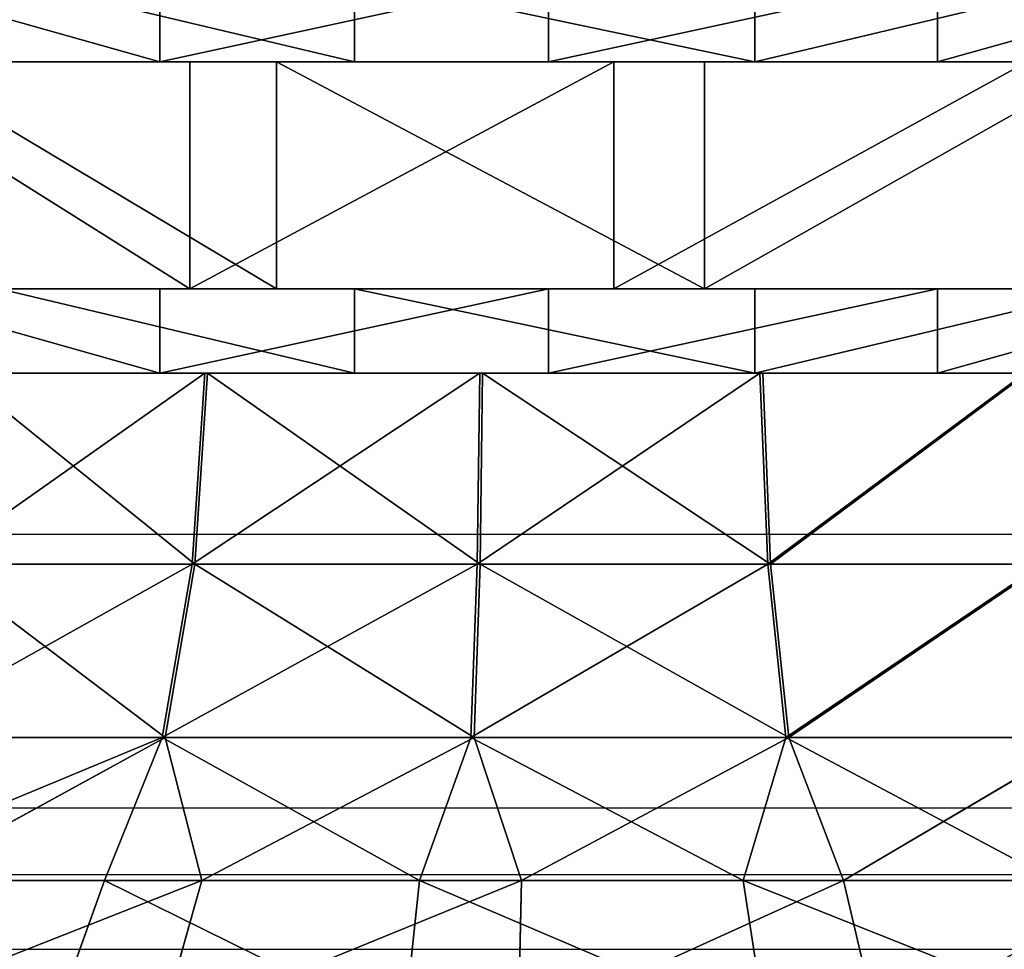
# Model space of a CAD drawing. Units: centimetres. Extents: x -231 to 229, y -161 to 160.
# Drawn here: x 32 to 33, y -9 to -8 of the extents above; entities that cross this region are included whole.
import ezdxf

# ---------------------------------------------------------------- set-up
doc = ezdxf.new("R2010")
doc.units = ezdxf.units.CM
doc.header["$LTSCALE"] = 2.54

# ---------------------------------------------------------------- blocks, each defined once
blk = doc.blocks.new('3DGeom~1532_Defintion')
at = {"color": 0}
for p, q in [((-316.07, 2157.08, 435.03), (-353.59, 2218.51, 486.67)), ((-316.07, 2157.08, 435.03), (-353.59, 2218.51, 486.67)), ((-197.95, 2157.08, 499.96), (-221.45, 2218.51, 559.31)), ((-197.95, 2157.08, 499.96), (-221.45, 2218.51, 559.31)), ((-67.39, 2157.08, 533.48), (-75.39, 2218.51, 596.81)), ((-67.39, 2157.08, 533.48), (-75.39, 2218.51, 596.81)), ((133.73, 2157.08, -520.83), (149.6, 2218.51, -582.66)), ((133.73, 2157.08, -520.83), (149.6, 2218.51, -582.66)), ((259.05, 2157.08, -471.21), (289.8, 2218.51, -527.15)), ((259.05, 2157.08, -471.21), (289.8, 2218.51, -527.15)), ((368.1, 2157.08, -391.98), (411.79, 2218.51, -438.52)), ((368.1, 2157.08, -391.98), (411.79, 2218.51, -438.52)), ((-414.32, 2157.08, 342.76), (-304.55, 2097.47, 374.34)), ((-414.32, 2157.08, 342.76), (-304.55, 2097.47, 374.34)), ((-316.07, 2157.08, 435.03), (-192.26, 2097.47, 442.63)), ((-304.55, 2097.47, 374.34), (-316.07, 2157.08, 435.03)), ((-304.55, 2097.47, 374.34), (-316.07, 2157.08, 435.03)), ((-316.07, 2157.08, 435.03), (-192.26, 2097.47, 442.63)), ((-197.95, 2157.08, 499.96), (-65.71, 2097.47, 478.09)), ((-192.26, 2097.47, 442.63), (-197.95, 2157.08, 499.96)), ((-192.26, 2097.47, 442.63), (-197.95, 2157.08, 499.96)), ((-197.95, 2157.08, 499.96), (-65.71, 2097.47, 478.09)), ((-65.71, 2097.47, 478.09), (-67.39, 2157.08, 533.48)), ((-65.71, 2097.47, 478.09), (-67.39, 2157.08, 533.48)), ((133.73, 2157.08, -520.83), (0, 2097.47, -482.58)), ((133.73, 2157.08, -520.83), (0, 2097.47, -482.58)), ((259.05, 2157.08, -471.21), (130.2, 2097.47, -464.69)), ((130.2, 2097.47, -464.69), (133.73, 2157.08, -520.83)), ((259.05, 2157.08, -471.21), (130.2, 2097.47, -464.69)), ((130.2, 2097.47, -464.69), (133.73, 2157.08, -520.83)), ((368.1, 2157.08, -391.98), (250.74, 2097.47, -412.33)), ((250.74, 2097.47, -412.33), (259.05, 2157.08, -471.21)), ((368.1, 2157.08, -391.98), (250.74, 2097.47, -412.33)), ((250.74, 2097.47, -412.33), (259.05, 2157.08, -471.21)), ((454.01, 2157.08, -288.13), (352.69, 2097.47, -329.39)), ((352.69, 2097.47, -329.39), (368.1, 2157.08, -391.98)), ((454.01, 2157.08, -288.13), (352.69, 2097.47, -329.39)), ((352.69, 2097.47, -329.39), (368.1, 2157.08, -391.98)), ((-304.55, 2097.47, 374.34), (-281.23, 2025.15, 345.68)), ((-304.55, 2097.47, 374.34), (-281.23, 2025.15, 345.68)), ((-192.26, 2097.47, 442.63), (-65.71, 2097.47, 478.09)), ((-192.26, 2097.47, 442.63), (-65.71, 2097.47, 478.09)), ((-65.71, 2097.47, 478.09), (65.71, 2097.47, 478.09)), ((-65.71, 2097.47, 478.09), (-60.68, 2025.15, 441.48)), ((-65.71, 2097.47, 478.09), (-60.68, 2025.15, 441.48)), ((-65.71, 2097.47, 478.09), (65.71, 2097.47, 478.09)), ((130.2, 2097.47, -464.69), (0, 2097.47, -482.58)), ((130.2, 2097.47, -464.69), (0, 2097.47, -482.58)), ((130.2, 2097.47, -464.69), (120.23, 2025.15, -429.11)), ((130.2, 2097.47, -464.69), (120.23, 2025.15, -429.11)), ((250.74, 2097.47, -412.33), (130.2, 2097.47, -464.69)), ((250.74, 2097.47, -412.33), (130.2, 2097.47, -464.69)), ((250.74, 2097.47, -412.33), (231.54, 2025.15, -380.76)), ((250.74, 2097.47, -412.33), (231.54, 2025.15, -380.76)), ((352.69, 2097.47, -329.39), (250.74, 2097.47, -412.33)), ((352.69, 2097.47, -329.39), (250.74, 2097.47, -412.33)), ((352.69, 2097.47, -329.39), (325.69, 2025.15, -304.17)), ((352.69, 2097.47, -329.39), (325.69, 2025.15, -304.17)), ((428.48, 2097.47, -222.02), (352.69, 2097.47, -329.39)), ((428.48, 2097.47, -222.02), (352.69, 2097.47, -329.39)), ((-364.07, 2025.15, 256.99), (-281.23, 2025.15, 345.68)), ((-364.07, 2025.15, 256.99), (-281.23, 2025.15, 345.68)), ((-281.23, 2025.15, 345.68), (-177.54, 2025.15, 408.74)), ((-281.23, 2025.15, 345.68), (-271.14, 1945.53, 333.28)), ((-281.23, 2025.15, 345.68), (-271.14, 1945.53, 333.28)), ((-281.23, 2025.15, 345.68), (-177.54, 2025.15, 408.74)), ((-177.54, 2025.15, 408.74), (-171.17, 1945.53, 394.07)), ((-177.54, 2025.15, 408.74), (-171.17, 1945.53, 394.07)), ((-60.68, 2025.15, 441.48), (60.68, 2025.15, 441.48)), ((-60.68, 2025.15, 441.48), (60.68, 2025.15, 441.48)), ((120.23, 2025.15, -429.11), (0, 2025.15, -445.63)), ((120.23, 2025.15, -429.11), (0, 2025.15, -445.63)), ((120.23, 2025.15, -429.11), (115.92, 1945.53, -413.71)), ((120.23, 2025.15, -429.11), (115.92, 1945.53, -413.71)), ((231.54, 2025.15, -380.76), (120.23, 2025.15, -429.11)), ((231.54, 2025.15, -380.76), (120.23, 2025.15, -429.11)), ((231.54, 2025.15, -380.76), (223.23, 1945.53, -367.09)), ((231.54, 2025.15, -380.76), (223.23, 1945.53, -367.09)), ((325.69, 2025.15, -304.17), (231.54, 2025.15, -380.76)), ((325.69, 2025.15, -304.17), (231.54, 2025.15, -380.76)), ((325.69, 2025.15, -304.17), (314, 1945.53, -293.25)), ((325.69, 2025.15, -304.17), (314, 1945.53, -293.25)), ((395.67, 2025.15, -205.02), (325.69, 2025.15, -304.17)), ((395.67, 2025.15, -205.02), (325.69, 2025.15, -304.17)), ((-231.15, 1945.53, 260.91), (-231.15, 1910.4, 260.91)), ((-231.15, 1945.53, 260.91), (-231.15, 1910.4, 260.91)), ((-83.42, 1945.53, 338.45), (-83.42, 1910.4, 338.45)), ((-83.42, 1945.53, 338.45), (-83.42, 1910.4, 338.45)), ((161.99, 1945.53, -308.65), (161.99, 1910.4, -308.65)), ((161.99, 1945.53, -308.65), (161.99, 1910.4, -308.65)), ((286.87, 1945.53, -198.01), (286.87, 1910.4, -198.01)), ((286.87, 1945.53, -198.01), (286.87, 1910.4, -198.01)), ((-252.54, 1910.4, 347.58), (-252.54, 1815.83, 347.58)), ((-252.54, 1910.4, 347.58), (-252.54, 1815.83, 347.58)), ((-89.33, 1910.4, 420.25), (-89.33, 1815.83, 420.25)), ((-89.33, 1910.4, 420.25), (-89.33, 1815.83, 420.25)), ((174.75, 1910.4, -392.49), (174.75, 1815.83, -392.49)), ((174.75, 1910.4, -392.49), (174.75, 1815.83, -392.49)), ((319.28, 1910.4, -287.48), (319.28, 1815.83, -287.48)), ((319.28, 1910.4, -287.48), (319.28, 1815.83, -287.48)), ((-231.15, 1815.83, 260.91), (-231.15, 1780.7, 260.91)), ((-231.15, 1815.83, 260.91), (-231.15, 1780.7, 260.91)), ((-83.42, 1815.83, 338.45), (-83.42, 1780.7, 338.45)), ((-83.42, 1815.83, 338.45), (-83.42, 1780.7, 338.45)), ((161.99, 1815.83, -308.65), (161.99, 1780.7, -308.65)), ((161.99, 1815.83, -308.65), (161.99, 1780.7, -308.65)), ((286.87, 1815.83, -198.01), (286.87, 1780.7, -198.01)), ((286.87, 1815.83, -198.01), (286.87, 1780.7, -198.01))]:
    blk.add_line(p, q, dxfattribs=at)
at = {"color": 18, "true_color": 0x000000}
for p, q in [((-414.32, 2157.08, 342.76), (-316.07, 2157.08, 435.03)), ((-316.07, 2157.08, 435.03), (-414.32, 2157.08, 342.76)), ((-316.07, 2157.08, 435.03), (-197.95, 2157.08, 499.96)), ((-197.95, 2157.08, 499.96), (-316.07, 2157.08, 435.03)), ((-197.95, 2157.08, 499.96), (-67.39, 2157.08, 533.48)), ((-67.39, 2157.08, 533.48), (-197.95, 2157.08, 499.96)), ((-67.39, 2157.08, 533.48), (67.39, 2157.08, 533.48)), ((67.39, 2157.08, 533.48), (-67.39, 2157.08, 533.48)), ((133.73, 2157.08, -520.83), (0, 2157.08, -537.72)), ((0, 2157.08, -537.72), (133.73, 2157.08, -520.83)), ((259.05, 2157.08, -471.21), (133.73, 2157.08, -520.83)), ((133.73, 2157.08, -520.83), (259.05, 2157.08, -471.21)), ((368.1, 2157.08, -391.98), (259.05, 2157.08, -471.21)), ((259.05, 2157.08, -471.21), (368.1, 2157.08, -391.98)), ((454.01, 2157.08, -288.13), (368.1, 2157.08, -391.98)), ((368.1, 2157.08, -391.98), (454.01, 2157.08, -288.13)), ((-394.26, 2097.47, 278.3), (-304.55, 2097.47, 374.34)), ((-394.26, 2097.47, 278.3), (-304.55, 2097.47, 374.34)), ((-304.55, 2097.47, 374.34), (-192.26, 2097.47, 442.63)), ((-304.55, 2097.47, 374.34), (-192.26, 2097.47, 442.63)), ((-192.26, 2097.47, 442.63), (-177.54, 2025.15, 408.74)), ((-192.26, 2097.47, 442.63), (-177.54, 2025.15, 408.74)), ((-177.54, 2025.15, 408.74), (-60.68, 2025.15, 441.48)), ((-177.54, 2025.15, 408.74), (-60.68, 2025.15, 441.48)), ((-60.68, 2025.15, 441.48), (-58.5, 1945.53, 425.64)), ((-60.68, 2025.15, 441.48), (-58.5, 1945.53, 425.64)), ((-351, 1945.53, 247.76), (-271.14, 1945.53, 333.28)), ((-271.14, 1945.53, 333.28), (-351, 1945.53, 247.76)), ((-325.92, 1945.53, 123.61), (-231.15, 1945.53, 260.91)), ((-231.15, 1945.53, 260.91), (-325.92, 1945.53, 123.61)), ((-271.14, 1945.53, 333.28), (-171.17, 1945.53, 394.07)), ((-171.17, 1945.53, 394.07), (-271.14, 1945.53, 333.28)), ((-231.15, 1945.53, 260.91), (-83.42, 1945.53, 338.45)), ((-83.42, 1945.53, 338.45), (-231.15, 1945.53, 260.91)), ((-171.17, 1945.53, 394.07), (-58.5, 1945.53, 425.64)), ((-58.5, 1945.53, 425.64), (-171.17, 1945.53, 394.07)), ((0, 1945.53, -348.57), (-161.99, 1945.53, -308.65)), ((-161.99, 1945.53, -308.65), (0, 1945.53, -348.57)), ((-83.42, 1945.53, 338.45), (83.42, 1945.53, 338.45)), ((83.42, 1945.53, 338.45), (-83.42, 1945.53, 338.45)), ((-58.5, 1945.53, 425.64), (58.5, 1945.53, 425.64)), ((58.5, 1945.53, 425.64), (-58.5, 1945.53, 425.64)), ((115.92, 1945.53, -413.71), (0, 1945.53, -429.64)), ((0, 1945.53, -429.64), (115.92, 1945.53, -413.71)), ((161.99, 1945.53, -308.65), (0, 1945.53, -348.57)), ((0, 1945.53, -348.57), (0, 1910.4, -348.57)), ((0, 1945.53, -348.57), (161.99, 1945.53, -308.65)), ((0, 1945.53, -348.57), (0, 1910.4, -348.57)), ((223.23, 1945.53, -367.09), (115.92, 1945.53, -413.71)), ((115.92, 1945.53, -413.71), (223.23, 1945.53, -367.09)), ((286.87, 1945.53, -198.01), (161.99, 1945.53, -308.65)), ((161.99, 1945.53, -308.65), (286.87, 1945.53, -198.01)), ((314, 1945.53, -293.25), (223.23, 1945.53, -367.09)), ((223.23, 1945.53, -367.09), (314, 1945.53, -293.25)), ((346.03, 1945.53, -42.02), (286.87, 1945.53, -198.01)), ((286.87, 1945.53, -198.01), (346.03, 1945.53, -42.02)), ((381.47, 1945.53, -197.66), (314, 1945.53, -293.25)), ((314, 1945.53, -293.25), (381.47, 1945.53, -197.66)), ((-372.08, 1910.4, 214.82), (-252.54, 1910.4, 347.58)), ((-252.54, 1910.4, 347.58), (-372.08, 1910.4, 214.82)), ((-325.92, 1910.4, 123.61), (-231.15, 1910.4, 260.91)), ((-231.15, 1910.4, 260.91), (-325.92, 1910.4, 123.61)), ((-252.54, 1910.4, 347.58), (-89.33, 1910.4, 420.25)), ((-89.33, 1910.4, 420.25), (-252.54, 1910.4, 347.58)), ((-231.15, 1910.4, 260.91), (-83.42, 1910.4, 338.45)), ((-83.42, 1910.4, 338.45), (-231.15, 1910.4, 260.91)), ((0, 1910.4, -348.57), (-161.99, 1910.4, -308.65)), ((-161.99, 1910.4, -308.65), (0, 1910.4, -348.57)), ((-89.33, 1910.4, 420.25), (89.33, 1910.4, 420.25)), ((89.33, 1910.4, 420.25), (-89.33, 1910.4, 420.25)), ((-83.42, 1910.4, 338.45), (83.42, 1910.4, 338.45)), ((83.42, 1910.4, 338.45), (-83.42, 1910.4, 338.45)), ((161.99, 1910.4, -308.65), (0, 1910.4, -348.57)), ((174.75, 1910.4, -392.49), (0, 1910.4, -429.64)), ((0, 1910.4, -348.57), (161.99, 1910.4, -308.65)), ((0, 1910.4, -429.64), (174.75, 1910.4, -392.49)), ((286.87, 1910.4, -198.01), (161.99, 1910.4, -308.65)), ((161.99, 1910.4, -308.65), (286.87, 1910.4, -198.01)), ((319.28, 1910.4, -287.48), (174.75, 1910.4, -392.49)), ((174.75, 1910.4, -392.49), (319.28, 1910.4, -287.48)), ((346.03, 1910.4, -42.02), (286.87, 1910.4, -198.01)), ((286.87, 1910.4, -198.01), (346.03, 1910.4, -42.02)), ((408.61, 1910.4, -132.77), (319.28, 1910.4, -287.48)), ((319.28, 1910.4, -287.48), (408.61, 1910.4, -132.77)), ((-372.08, 1815.83, 214.82), (-252.54, 1815.83, 347.58)), ((-252.54, 1815.83, 347.58), (-372.08, 1815.83, 214.82)), ((-325.92, 1815.83, 123.61), (-231.15, 1815.83, 260.91)), ((-231.15, 1815.83, 260.91), (-325.92, 1815.83, 123.61)), ((-252.54, 1815.83, 347.58), (-89.33, 1815.83, 420.25)), ((-89.33, 1815.83, 420.25), (-252.54, 1815.83, 347.58)), ((-231.15, 1815.83, 260.91), (-83.42, 1815.83, 338.45)), ((-83.42, 1815.83, 338.45), (-231.15, 1815.83, 260.91)), ((0, 1815.83, -348.57), (-161.99, 1815.83, -308.65)), ((-161.99, 1815.83, -308.65), (0, 1815.83, -348.57)), ((-89.33, 1815.83, 420.25), (89.33, 1815.83, 420.25)), ((89.33, 1815.83, 420.25), (-89.33, 1815.83, 420.25)), ((-83.42, 1815.83, 338.45), (83.42, 1815.83, 338.45)), ((83.42, 1815.83, 338.45), (-83.42, 1815.83, 338.45)), ((174.75, 1815.83, -392.49), (0, 1815.83, -429.64)), ((0, 1815.83, -429.64), (174.75, 1815.83, -392.49)), ((161.99, 1815.83, -308.65), (0, 1815.83, -348.57)), ((0, 1815.83, -348.57), (0, 1780.7, -348.57)), ((0, 1815.83, -348.57), (161.99, 1815.83, -308.65)), ((0, 1815.83, -348.57), (0, 1780.7, -348.57)), ((286.87, 1815.83, -198.01), (161.99, 1815.83, -308.65)), ((161.99, 1815.83, -308.65), (286.87, 1815.83, -198.01)), ((319.28, 1815.83, -287.48), (174.75, 1815.83, -392.49)), ((174.75, 1815.83, -392.49), (319.28, 1815.83, -287.48)), ((346.03, 1815.83, -42.02), (286.87, 1815.83, -198.01)), ((286.87, 1815.83, -198.01), (346.03, 1815.83, -42.02)), ((408.61, 1815.83, -132.77), (319.28, 1815.83, -287.48)), ((319.28, 1815.83, -287.48), (408.61, 1815.83, -132.77))]:
    blk.add_line(p, q, dxfattribs=at)
mesh = blk.add_polyface(dxfattribs=at)
corners = [(-316.07, 2157.08, 435.03), (-463.51, 2218.51, 383.45), (-414.32, 2157.08, 342.76), (-353.59, 2218.51, 486.67)]
mesh.append_faces([[corners[k] for k in face] for face in [(0, 1, 2), (1, 0, 3)]], dxfattribs={"vtx0": -1, "color": 18})
mesh = blk.add_polyface(dxfattribs=at)
corners = [(-197.95, 2157.08, 499.96), (-353.59, 2218.51, 486.67), (-316.07, 2157.08, 435.03), (-221.45, 2218.51, 559.31)]
mesh.append_faces([[corners[k] for k in face] for face in [(0, 1, 2), (1, 0, 3)]], dxfattribs={"vtx0": -1, "color": 18})
mesh = blk.add_polyface(dxfattribs=at)
corners = [(-67.39, 2157.08, 533.48), (-221.45, 2218.51, 559.31), (-197.95, 2157.08, 499.96), (-75.39, 2218.51, 596.81)]
mesh.append_faces([[corners[k] for k in face] for face in [(0, 1, 2), (1, 0, 3)]], dxfattribs={"vtx0": -1, "color": 18})
mesh = blk.add_polyface(dxfattribs=at)
corners = [(67.39, 2157.08, 533.48), (-75.39, 2218.51, 596.81), (-67.39, 2157.08, 533.48), (75.39, 2218.51, 596.81)]
mesh.append_faces([[corners[k] for k in face] for face in [(0, 1, 2), (1, 0, 3)]], dxfattribs={"vtx0": -1, "color": 18})
mesh = blk.add_polyface(dxfattribs=at)
corners = [(149.6, 2218.51, -582.66), (0, 2157.08, -537.72), (0, 2218.51, -601.56), (133.73, 2157.08, -520.83)]
mesh.append_faces([[corners[k] for k in face] for face in [(0, 1, 2), (1, 0, 3)]], dxfattribs={"vtx0": -1, "color": 18})
mesh = blk.add_polyface(dxfattribs=at)
corners = [(289.8, 2218.51, -527.15), (133.73, 2157.08, -520.83), (149.6, 2218.51, -582.66), (259.05, 2157.08, -471.21)]
mesh.append_faces([[corners[k] for k in face] for face in [(0, 1, 2), (1, 0, 3)]], dxfattribs={"vtx0": -1, "color": 18})
mesh = blk.add_polyface(dxfattribs=at)
corners = [(411.79, 2218.51, -438.52), (259.05, 2157.08, -471.21), (289.8, 2218.51, -527.15), (368.1, 2157.08, -391.98)]
mesh.append_faces([[corners[k] for k in face] for face in [(0, 1, 2), (1, 0, 3)]], dxfattribs={"vtx0": -1, "color": 18})
mesh = blk.add_polyface(dxfattribs=at)
corners = [(507.91, 2218.51, -322.33), (368.1, 2157.08, -391.98), (411.79, 2218.51, -438.52), (454.01, 2157.08, -288.13)]
mesh.append_faces([[corners[k] for k in face] for face in [(0, 1, 2), (1, 0, 3)]], dxfattribs={"vtx0": -1, "color": 18})
mesh = blk.add_polyface(dxfattribs=at)
corners = [(-316.07, 2157.08, 435.03), (-414.32, 2157.08, 342.76), (-304.55, 2097.47, 374.34)]
mesh.append_faces([[corners[k] for k in face] for face in [(0, 1, 2)]], dxfattribs={"color": 18})
mesh = blk.add_polyface(dxfattribs=at)
corners = [(-304.55, 2097.47, 374.34), (-414.32, 2157.08, 342.76), (-394.26, 2097.47, 278.3)]
mesh.append_faces([[corners[k] for k in face] for face in [(0, 1, 2)]], dxfattribs={"color": 18})
mesh = blk.add_polyface(dxfattribs=at)
corners = [(-197.95, 2157.08, 499.96), (-316.07, 2157.08, 435.03), (-192.26, 2097.47, 442.63)]
mesh.append_faces([[corners[k] for k in face] for face in [(0, 1, 2)]], dxfattribs={"color": 18})
mesh = blk.add_polyface(dxfattribs=at)
corners = [(-192.26, 2097.47, 442.63), (-316.07, 2157.08, 435.03), (-304.55, 2097.47, 374.34)]
mesh.append_faces([[corners[k] for k in face] for face in [(0, 1, 2)]], dxfattribs={"color": 18})
mesh = blk.add_polyface(dxfattribs=at)
corners = [(-65.71, 2097.47, 478.09), (-67.39, 2157.08, 533.48), (-197.95, 2157.08, 499.96)]
mesh.append_faces([[corners[k] for k in face] for face in [(0, 1, 2)]], dxfattribs={"color": 18})
mesh = blk.add_polyface(dxfattribs=at)
corners = [(-65.71, 2097.47, 478.09), (-197.95, 2157.08, 499.96), (-192.26, 2097.47, 442.63)]
mesh.append_faces([[corners[k] for k in face] for face in [(0, 1, 2)]], dxfattribs={"color": 18})
mesh = blk.add_polyface(dxfattribs=at)
corners = [(-65.71, 2097.47, 478.09), (67.39, 2157.08, 533.48), (-67.39, 2157.08, 533.48), (65.71, 2097.47, 478.09)]
mesh.append_faces([[corners[k] for k in face] for face in [(0, 1, 2), (1, 0, 3)]], dxfattribs={"vtx0": -1, "color": 18})
mesh = blk.add_polyface(dxfattribs=at)
corners = [(133.73, 2157.08, -520.83), (0, 2097.47, -482.58), (0, 2157.08, -537.72)]
mesh.append_faces([[corners[k] for k in face] for face in [(0, 1, 2)]], dxfattribs={"color": 18})
mesh = blk.add_polyface(dxfattribs=at)
corners = [(133.73, 2157.08, -520.83), (130.2, 2097.47, -464.69), (0, 2097.47, -482.58)]
mesh.append_faces([[corners[k] for k in face] for face in [(0, 1, 2)]], dxfattribs={"color": 18})
mesh = blk.add_polyface(dxfattribs=at)
corners = [(259.05, 2157.08, -471.21), (130.2, 2097.47, -464.69), (133.73, 2157.08, -520.83)]
mesh.append_faces([[corners[k] for k in face] for face in [(0, 1, 2)]], dxfattribs={"color": 18})
mesh = blk.add_polyface(dxfattribs=at)
corners = [(250.74, 2097.47, -412.33), (130.2, 2097.47, -464.69), (259.05, 2157.08, -471.21)]
mesh.append_faces([[corners[k] for k in face] for face in [(0, 1, 2)]], dxfattribs={"color": 18})
mesh = blk.add_polyface(dxfattribs=at)
corners = [(368.1, 2157.08, -391.98), (250.74, 2097.47, -412.33), (259.05, 2157.08, -471.21)]
mesh.append_faces([[corners[k] for k in face] for face in [(0, 1, 2)]], dxfattribs={"color": 18})
mesh = blk.add_polyface(dxfattribs=at)
corners = [(352.69, 2097.47, -329.39), (250.74, 2097.47, -412.33), (368.1, 2157.08, -391.98)]
mesh.append_faces([[corners[k] for k in face] for face in [(0, 1, 2)]], dxfattribs={"color": 18})
mesh = blk.add_polyface(dxfattribs=at)
corners = [(454.01, 2157.08, -288.13), (352.69, 2097.47, -329.39), (368.1, 2157.08, -391.98)]
mesh.append_faces([[corners[k] for k in face] for face in [(0, 1, 2)]], dxfattribs={"color": 18})
mesh = blk.add_polyface(dxfattribs=at)
corners = [(428.48, 2097.47, -222.02), (352.69, 2097.47, -329.39), (454.01, 2157.08, -288.13)]
mesh.append_faces([[corners[k] for k in face] for face in [(0, 1, 2)]], dxfattribs={"color": 18})
mesh = blk.add_polyface(dxfattribs=at)
corners = [(-304.55, 2097.47, 374.34), (-364.07, 2025.15, 256.99), (-281.23, 2025.15, 345.68), (-394.26, 2097.47, 278.3)]
mesh.append_faces([[corners[k] for k in face] for face in [(0, 1, 2), (1, 0, 3)]], dxfattribs={"vtx0": -1, "color": 18})
mesh = blk.add_polyface(dxfattribs=at)
corners = [(-281.23, 2025.15, 345.68), (-192.26, 2097.47, 442.63), (-304.55, 2097.47, 374.34), (-177.54, 2025.15, 408.74)]
mesh.append_faces([[corners[k] for k in face] for face in [(0, 1, 2), (1, 0, 3)]], dxfattribs={"vtx0": -1, "color": 18})
mesh = blk.add_polyface(dxfattribs=at)
corners = [(-177.54, 2025.15, 408.74), (-65.71, 2097.47, 478.09), (-192.26, 2097.47, 442.63), (-60.68, 2025.15, 441.48)]
mesh.append_faces([[corners[k] for k in face] for face in [(0, 1, 2), (1, 0, 3)]], dxfattribs={"vtx0": -1, "color": 18})
mesh = blk.add_polyface(dxfattribs=at)
corners = [(-60.68, 2025.15, 441.48), (65.71, 2097.47, 478.09), (-65.71, 2097.47, 478.09), (60.68, 2025.15, 441.48)]
mesh.append_faces([[corners[k] for k in face] for face in [(0, 1, 2), (1, 0, 3)]], dxfattribs={"vtx0": -1, "color": 18})
mesh = blk.add_polyface(dxfattribs=at)
corners = [(130.2, 2097.47, -464.69), (0, 2025.15, -445.63), (0, 2097.47, -482.58), (120.23, 2025.15, -429.11)]
mesh.append_faces([[corners[k] for k in face] for face in [(0, 1, 2), (1, 0, 3)]], dxfattribs={"vtx0": -1, "color": 18})
mesh = blk.add_polyface(dxfattribs=at)
corners = [(130.2, 2097.47, -464.69), (231.54, 2025.15, -380.76), (120.23, 2025.15, -429.11), (250.74, 2097.47, -412.33)]
mesh.append_faces([[corners[k] for k in face] for face in [(0, 1, 2), (1, 0, 3)]], dxfattribs={"vtx0": -1, "color": 18})
mesh = blk.add_polyface(dxfattribs=at)
corners = [(250.74, 2097.47, -412.33), (325.69, 2025.15, -304.17), (231.54, 2025.15, -380.76), (352.69, 2097.47, -329.39)]
mesh.append_faces([[corners[k] for k in face] for face in [(0, 1, 2), (1, 0, 3)]], dxfattribs={"vtx0": -1, "color": 18})
mesh = blk.add_polyface(dxfattribs=at)
corners = [(352.69, 2097.47, -329.39), (395.67, 2025.15, -205.02), (325.69, 2025.15, -304.17), (428.48, 2097.47, -222.02)]
mesh.append_faces([[corners[k] for k in face] for face in [(0, 1, 2), (1, 0, 3)]], dxfattribs={"vtx0": -1, "color": 18})
mesh = blk.add_polyface(dxfattribs=at)
corners = [(-281.23, 2025.15, 345.68), (-351, 1945.53, 247.76), (-271.14, 1945.53, 333.28), (-364.07, 2025.15, 256.99)]
mesh.append_faces([[corners[k] for k in face] for face in [(0, 1, 2), (1, 0, 3)]], dxfattribs={"vtx0": -1, "color": 18})
mesh = blk.add_polyface(dxfattribs=at)
corners = [(-271.14, 1945.53, 333.28), (-177.54, 2025.15, 408.74), (-281.23, 2025.15, 345.68), (-171.17, 1945.53, 394.07)]
mesh.append_faces([[corners[k] for k in face] for face in [(0, 1, 2), (1, 0, 3)]], dxfattribs={"vtx0": -1, "color": 18})
mesh = blk.add_polyface(dxfattribs=at)
corners = [(-171.17, 1945.53, 394.07), (-60.68, 2025.15, 441.48), (-177.54, 2025.15, 408.74), (-58.5, 1945.53, 425.64)]
mesh.append_faces([[corners[k] for k in face] for face in [(0, 1, 2), (1, 0, 3)]], dxfattribs={"vtx0": -1, "color": 18})
mesh = blk.add_polyface(dxfattribs=at)
corners = [(-58.5, 1945.53, 425.64), (60.68, 2025.15, 441.48), (-60.68, 2025.15, 441.48), (58.5, 1945.53, 425.64)]
mesh.append_faces([[corners[k] for k in face] for face in [(0, 1, 2), (1, 0, 3)]], dxfattribs={"vtx0": -1, "color": 18})
mesh = blk.add_polyface(dxfattribs=at)
corners = [(120.23, 2025.15, -429.11), (0, 1945.53, -429.64), (0, 2025.15, -445.63), (115.92, 1945.53, -413.71)]
mesh.append_faces([[corners[k] for k in face] for face in [(0, 1, 2), (1, 0, 3)]], dxfattribs={"vtx0": -1, "color": 18})
mesh = blk.add_polyface(dxfattribs=at)
corners = [(120.23, 2025.15, -429.11), (223.23, 1945.53, -367.09), (115.92, 1945.53, -413.71), (231.54, 2025.15, -380.76)]
mesh.append_faces([[corners[k] for k in face] for face in [(0, 1, 2), (1, 0, 3)]], dxfattribs={"vtx0": -1, "color": 18})
mesh = blk.add_polyface(dxfattribs=at)
corners = [(231.54, 2025.15, -380.76), (314, 1945.53, -293.25), (223.23, 1945.53, -367.09), (325.69, 2025.15, -304.17)]
mesh.append_faces([[corners[k] for k in face] for face in [(0, 1, 2), (1, 0, 3)]], dxfattribs={"vtx0": -1, "color": 18})
mesh = blk.add_polyface(dxfattribs=at)
corners = [(325.69, 2025.15, -304.17), (381.47, 1945.53, -197.66), (314, 1945.53, -293.25), (395.67, 2025.15, -205.02)]
mesh.append_faces([[corners[k] for k in face] for face in [(0, 1, 2), (1, 0, 3)]], dxfattribs={"vtx0": -1, "color": 18})
mesh = blk.add_polyface(dxfattribs=at)
corners = [(314, 1945.53, -293.25), (0, 1945.53, -348.57), (223.23, 1945.53, -367.09), (161.99, 1945.53, -308.65), (286.87, 1945.53, -198.01), (381.47, 1945.53, -197.66), (346.03, 1945.53, -42.02), (420.65, 1945.53, -87.41), (428.64, 1945.53, 29.32), (325.92, 1945.53, 123.61), (404.83, 1945.53, 143.88), (231.15, 1945.53, 260.91), (351, 1945.53, 247.76), (271.14, 1945.53, 333.28), (83.42, 1945.53, 338.45), (171.17, 1945.53, 394.07), (-83.42, 1945.53, 338.45), (115.92, 1945.53, -413.71), (-115.92, 1945.53, -413.71), (0, 1945.53, -429.64), (-223.23, 1945.53, -367.09), (-314, 1945.53, -293.25), (-161.99, 1945.53, -308.65), (-286.87, 1945.53, -198.01), (-381.47, 1945.53, -197.66), (-346.03, 1945.53, -42.02), (-420.65, 1945.53, -87.41), (-428.64, 1945.53, 29.32), (-325.92, 1945.53, 123.61), (-404.83, 1945.53, 143.88), (-231.15, 1945.53, 260.91), (-351, 1945.53, 247.76), (-271.14, 1945.53, 333.28), (-171.17, 1945.53, 394.07), (58.5, 1945.53, 425.64), (-58.5, 1945.53, 425.64)]
mesh.append_faces([[corners[k] for k in face] for face in [(17, 18, 19), (33, 34, 35)]], dxfattribs={"vtx0": -1, "color": 18})
mesh.append_faces([[corners[k] for k in face] for face in [(0, 1, 2), (1, 0, 3), (3, 0, 4), (4, 5, 6), (6, 8, 9), (9, 10, 11), (11, 13, 14), (14, 15, 16), (18, 2, 20), (20, 1, 21), (21, 23, 24), (24, 25, 26), (26, 25, 27), (27, 28, 29), (29, 30, 31), (31, 30, 32), (32, 16, 33)]], dxfattribs={"vtx0": -1, "vtx1": -1, "color": 18})
mesh.append_faces([[corners[k] for k in face] for face in [(20, 2, 1), (33, 16, 15)]], dxfattribs={"vtx0": -1, "vtx1": -1, "vtx2": -1, "color": 18})
mesh.append_faces([[corners[k] for k in face] for face in [(4, 0, 5), (6, 5, 7), (6, 7, 8), (9, 8, 10), (11, 10, 12), (11, 12, 13), (14, 13, 15), (18, 17, 2), (21, 1, 22), (21, 22, 23), (24, 23, 25), (27, 25, 28), (29, 28, 30), (32, 30, 16), (33, 15, 34)]], dxfattribs={"vtx0": -1, "vtx2": -1, "color": 18})
mesh = blk.add_polyface(dxfattribs=at)
corners = [(-231.15, 1945.53, 260.91), (-325.92, 1910.4, 123.61), (-231.15, 1910.4, 260.91), (-325.92, 1945.53, 123.61)]
mesh.append_faces([[corners[k] for k in face] for face in [(0, 1, 2), (1, 0, 3)]], dxfattribs={"vtx0": -1, "color": 18})
mesh = blk.add_polyface(dxfattribs=at)
corners = [(-83.42, 1910.4, 338.45), (-231.15, 1945.53, 260.91), (-231.15, 1910.4, 260.91), (-83.42, 1945.53, 338.45)]
mesh.append_faces([[corners[k] for k in face] for face in [(0, 1, 2), (1, 0, 3)]], dxfattribs={"vtx0": -1, "color": 18})
mesh = blk.add_polyface(dxfattribs=at)
corners = [(0, 1945.53, -348.57), (-161.99, 1910.4, -308.65), (-161.99, 1945.53, -308.65), (0, 1910.4, -348.57)]
mesh.append_faces([[corners[k] for k in face] for face in [(0, 1, 2), (1, 0, 3)]], dxfattribs={"vtx0": -1, "color": 18})
mesh = blk.add_polyface(dxfattribs=at)
corners = [(83.42, 1910.4, 338.45), (-83.42, 1945.53, 338.45), (-83.42, 1910.4, 338.45), (83.42, 1945.53, 338.45)]
mesh.append_faces([[corners[k] for k in face] for face in [(0, 1, 2), (1, 0, 3)]], dxfattribs={"vtx0": -1, "color": 18})
mesh = blk.add_polyface(dxfattribs=at)
corners = [(161.99, 1945.53, -308.65), (0, 1910.4, -348.57), (0, 1945.53, -348.57), (161.99, 1910.4, -308.65)]
mesh.append_faces([[corners[k] for k in face] for face in [(0, 1, 2), (1, 0, 3)]], dxfattribs={"vtx0": -1, "color": 18})
mesh = blk.add_polyface(dxfattribs=at)
corners = [(286.87, 1945.53, -198.01), (161.99, 1910.4, -308.65), (161.99, 1945.53, -308.65), (286.87, 1910.4, -198.01)]
mesh.append_faces([[corners[k] for k in face] for face in [(0, 1, 2), (1, 0, 3)]], dxfattribs={"vtx0": -1, "color": 18})
mesh = blk.add_polyface(dxfattribs=at)
corners = [(286.87, 1945.53, -198.01), (346.03, 1910.4, -42.02), (286.87, 1910.4, -198.01), (346.03, 1945.53, -42.02)]
mesh.append_faces([[corners[k] for k in face] for face in [(0, 1, 2), (1, 0, 3)]], dxfattribs={"vtx0": -1, "color": 18})
mesh = blk.add_polyface(dxfattribs=at)
corners = [(-319.28, 1910.4, -287.48), (0, 1910.4, -348.57), (-174.75, 1910.4, -392.49), (-161.99, 1910.4, -308.65), (-286.87, 1910.4, -198.01), (-408.61, 1910.4, -132.77), (-346.03, 1910.4, -42.02), (-427.28, 1910.4, 44.91), (-325.92, 1910.4, 123.61), (-372.08, 1910.4, 214.82), (-231.15, 1910.4, 260.91), (-252.54, 1910.4, 347.58), (-83.42, 1910.4, 338.45), (252.54, 1910.4, 347.58), (89.33, 1910.4, 420.25), (-89.33, 1910.4, 420.25), (174.75, 1910.4, -392.49), (0, 1910.4, -429.64), (319.28, 1910.4, -287.48), (161.99, 1910.4, -308.65), (286.87, 1910.4, -198.01), (408.61, 1910.4, -132.77), (346.03, 1910.4, -42.02), (427.28, 1910.4, 44.91), (325.92, 1910.4, 123.61), (372.08, 1910.4, 214.82), (231.15, 1910.4, 260.91), (83.42, 1910.4, 338.45)]
mesh.append_faces([[corners[k] for k in face] for face in [(14, 11, 15), (2, 16, 17)]], dxfattribs={"vtx0": -1, "color": 18})
mesh.append_faces([[corners[k] for k in face] for face in [(0, 1, 2), (1, 0, 3), (3, 0, 4), (4, 5, 6), (6, 7, 8), (8, 9, 10), (10, 11, 12), (13, 11, 14), (16, 2, 18), (18, 20, 21), (21, 22, 23), (23, 24, 25), (25, 26, 13)]], dxfattribs={"vtx0": -1, "vtx1": -1, "color": 18})
mesh.append_faces([[corners[k] for k in face] for face in [(12, 11, 13), (18, 2, 1)]], dxfattribs={"vtx0": -1, "vtx1": -1, "vtx2": -1, "color": 18})
mesh.append_faces([[corners[k] for k in face] for face in [(4, 0, 5), (6, 5, 7), (8, 7, 9), (10, 9, 11), (18, 1, 19), (18, 19, 20), (21, 20, 22), (23, 22, 24), (25, 24, 26), (13, 26, 27), (13, 27, 12)]], dxfattribs={"vtx0": -1, "vtx2": -1, "color": 18})
mesh = blk.add_polyface(dxfattribs=at)
corners = [(-252.54, 1910.4, 347.58), (-372.08, 1815.83, 214.82), (-252.54, 1815.83, 347.58), (-372.08, 1910.4, 214.82)]
mesh.append_faces([[corners[k] for k in face] for face in [(0, 1, 2), (1, 0, 3)]], dxfattribs={"vtx0": -1, "color": 18})
mesh = blk.add_polyface(dxfattribs=at)
corners = [(-89.33, 1815.83, 420.25), (-252.54, 1910.4, 347.58), (-252.54, 1815.83, 347.58), (-89.33, 1910.4, 420.25)]
mesh.append_faces([[corners[k] for k in face] for face in [(0, 1, 2), (1, 0, 3)]], dxfattribs={"vtx0": -1, "color": 18})
mesh = blk.add_polyface(dxfattribs=at)
corners = [(89.33, 1815.83, 420.25), (-89.33, 1910.4, 420.25), (-89.33, 1815.83, 420.25), (89.33, 1910.4, 420.25)]
mesh.append_faces([[corners[k] for k in face] for face in [(0, 1, 2), (1, 0, 3)]], dxfattribs={"vtx0": -1, "color": 18})
mesh = blk.add_polyface(dxfattribs=at)
corners = [(174.75, 1910.4, -392.49), (0, 1815.83, -429.64), (0, 1910.4, -429.64), (174.75, 1815.83, -392.49)]
mesh.append_faces([[corners[k] for k in face] for face in [(0, 1, 2), (1, 0, 3)]], dxfattribs={"vtx0": -1, "color": 18})
mesh = blk.add_polyface(dxfattribs=at)
corners = [(319.28, 1910.4, -287.48), (174.75, 1815.83, -392.49), (174.75, 1910.4, -392.49), (319.28, 1815.83, -287.48)]
mesh.append_faces([[corners[k] for k in face] for face in [(0, 1, 2), (1, 0, 3)]], dxfattribs={"vtx0": -1, "color": 18})
mesh = blk.add_polyface(dxfattribs=at)
corners = [(319.28, 1910.4, -287.48), (408.61, 1815.83, -132.77), (319.28, 1815.83, -287.48), (408.61, 1910.4, -132.77)]
mesh.append_faces([[corners[k] for k in face] for face in [(0, 1, 2), (1, 0, 3)]], dxfattribs={"vtx0": -1, "color": 18})
mesh = blk.add_polyface(dxfattribs=at)
corners = [(174.75, 1815.83, -392.49), (-174.75, 1815.83, -392.49), (0, 1815.83, -429.64), (319.28, 1815.83, -287.48), (0, 1815.83, -348.57), (161.99, 1815.83, -308.65), (286.87, 1815.83, -198.01), (408.61, 1815.83, -132.77), (346.03, 1815.83, -42.02), (427.28, 1815.83, 44.91), (325.92, 1815.83, 123.61), (372.08, 1815.83, 214.82), (231.15, 1815.83, 260.91), (252.54, 1815.83, 347.58), (83.42, 1815.83, 338.45), (-83.42, 1815.83, 338.45), (-319.28, 1815.83, -287.48), (-161.99, 1815.83, -308.65), (-286.87, 1815.83, -198.01), (-408.61, 1815.83, -132.77), (-346.03, 1815.83, -42.02), (-427.28, 1815.83, 44.91), (-325.92, 1815.83, 123.61), (-372.08, 1815.83, 214.82), (-231.15, 1815.83, 260.91), (-252.54, 1815.83, 347.58), (89.33, 1815.83, 420.25), (-89.33, 1815.83, 420.25)]
mesh.append_faces([[corners[k] for k in face] for face in [(0, 1, 2), (25, 26, 27)]], dxfattribs={"vtx0": -1, "color": 18})
mesh.append_faces([[corners[k] for k in face] for face in [(4, 3, 5), (5, 3, 6), (6, 7, 8), (8, 9, 10), (10, 11, 12), (12, 13, 14), (14, 13, 15), (16, 18, 19), (19, 20, 21), (21, 22, 23), (23, 24, 25)]], dxfattribs={"vtx0": -1, "vtx1": -1, "color": 18})
mesh.append_faces([[corners[k] for k in face] for face in [(1, 3, 4), (25, 15, 13)]], dxfattribs={"vtx0": -1, "vtx1": -1, "vtx2": -1, "color": 18})
mesh.append_faces([[corners[k] for k in face] for face in [(1, 0, 3), (6, 3, 7), (8, 7, 9), (10, 9, 11), (12, 11, 13), (4, 16, 1), (16, 4, 17), (16, 17, 18), (19, 18, 20), (21, 20, 22), (23, 22, 24), (25, 24, 15), (25, 13, 26)]], dxfattribs={"vtx0": -1, "vtx2": -1, "color": 18})
mesh = blk.add_polyface(dxfattribs=at)
corners = [(-231.15, 1815.83, 260.91), (-325.92, 1780.7, 123.61), (-231.15, 1780.7, 260.91), (-325.92, 1815.83, 123.61)]
mesh.append_faces([[corners[k] for k in face] for face in [(0, 1, 2), (1, 0, 3)]], dxfattribs={"vtx0": -1, "color": 18})
mesh = blk.add_polyface(dxfattribs=at)
corners = [(-83.42, 1780.7, 338.45), (-231.15, 1815.83, 260.91), (-231.15, 1780.7, 260.91), (-83.42, 1815.83, 338.45)]
mesh.append_faces([[corners[k] for k in face] for face in [(0, 1, 2), (1, 0, 3)]], dxfattribs={"vtx0": -1, "color": 18})
mesh = blk.add_polyface(dxfattribs=at)
corners = [(0, 1815.83, -348.57), (-161.99, 1780.7, -308.65), (-161.99, 1815.83, -308.65), (0, 1780.7, -348.57)]
mesh.append_faces([[corners[k] for k in face] for face in [(0, 1, 2), (1, 0, 3)]], dxfattribs={"vtx0": -1, "color": 18})
mesh = blk.add_polyface(dxfattribs=at)
corners = [(83.42, 1780.7, 338.45), (-83.42, 1815.83, 338.45), (-83.42, 1780.7, 338.45), (83.42, 1815.83, 338.45)]
mesh.append_faces([[corners[k] for k in face] for face in [(0, 1, 2), (1, 0, 3)]], dxfattribs={"vtx0": -1, "color": 18})
mesh = blk.add_polyface(dxfattribs=at)
corners = [(161.99, 1815.83, -308.65), (0, 1780.7, -348.57), (0, 1815.83, -348.57), (161.99, 1780.7, -308.65)]
mesh.append_faces([[corners[k] for k in face] for face in [(0, 1, 2), (1, 0, 3)]], dxfattribs={"vtx0": -1, "color": 18})
mesh = blk.add_polyface(dxfattribs=at)
corners = [(286.87, 1815.83, -198.01), (161.99, 1780.7, -308.65), (161.99, 1815.83, -308.65), (286.87, 1780.7, -198.01)]
mesh.append_faces([[corners[k] for k in face] for face in [(0, 1, 2), (1, 0, 3)]], dxfattribs={"vtx0": -1, "color": 18})
mesh = blk.add_polyface(dxfattribs=at)
corners = [(286.87, 1815.83, -198.01), (346.03, 1780.7, -42.02), (286.87, 1780.7, -198.01), (346.03, 1815.83, -42.02)]
mesh.append_faces([[corners[k] for k in face] for face in [(0, 1, 2), (1, 0, 3)]], dxfattribs={"vtx0": -1, "color": 18})
blk = doc.blocks.new('Group80')
at = {"color": 0, "extrusion": (-0.461269, 9.96394e-17, 0.88726), "xscale": 0.003700787274856268, "yscale": 0.003700787274856267, "zscale": 0.003700787274856268, "rotation": 270}
blk.add_blockref('3DGeom~1532_Defintion', (0.95, 43.9747, 11.8521), dxfattribs=at)
blk = doc.blocks.new('Group79')
at = {"color": 0}
blk.add_blockref('Group80', (0, 0), dxfattribs=at)
blk = doc.blocks.new('Grupuj#5')
at = {"color": 0}
blk.add_blockref('Group79', (79.6003, 11.15, 0.0002), dxfattribs=at)
blk = doc.blocks.new('0610 2d')
at = {"color": 8, "linetype": 'Continuous', "lineweight": 25}
for p, q in [((2097.7343, 2736.2687), (2100.4343, 2736.2687)), ((2097.5927, 2735.8465), (2100.576, 2735.8465)), ((2097.5148, 2735.7435), (2100.6539, 2735.7435)), ((2097.3231, 2735.6283), (2100.8455, 2735.6283))]:
    blk.add_line(p, q, dxfattribs=at)

msp = doc.modelspace()

# ---------------------------------------------------------------- block references
msp.add_blockref('0610 2d', (-2066.7937, -2745.003, -68.3585))
at = {"color": 0}
msp.add_blockref('Grupuj#5', (-80.8015, -11.4859, -68.3237), dxfattribs=at)

doc.saveas('drawing.dxf')
